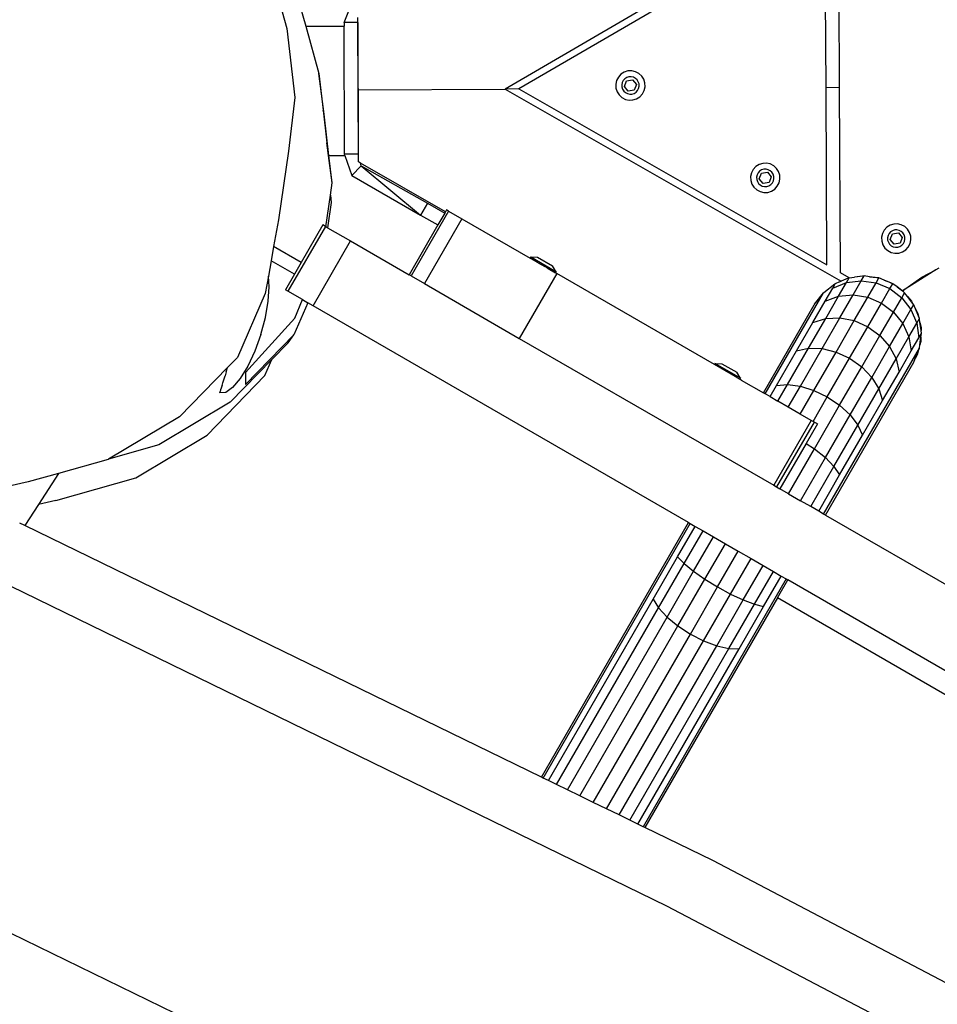
# Model space of a CAD drawing. Units: millimetres. Extents: x -384 to 3336, y -101 to 1313.
# Drawn here: x 342 to 369, y 318 to 347 of the extents above; entities that cross this region are included whole.
import ezdxf

# ---------------------------------------------------------------- set-up
doc = ezdxf.new("R2010")
doc.units = ezdxf.units.MM
doc.header["$LTSCALE"] = 45
doc.header["$PDSIZE"] = -1
doc.layers.add('VP-DIM', color=7, linetype='Continuous')
doc.layers.add('VP-EQ', color=7, linetype='Continuous', true_color=0x8a3492)
doc.dimstyles.get("Standard").update_dxf_attribs({"dimtxt": 14, "dimasz": 20, "dimexe": 20, "dimexo": 50, "dimgap": 20, "dimtad": 0, "dimdec": 0, "dimzin": 0, "dimdsep": 46, "dimtxsty": 'Standard', "dimcen": -0.09, "dimadec": 0, "dimazin": 0, "dimtfac": 1, "dimtdec": 4, "dimtofl": 0, "dimtmove": 0, "dimatfit": 3, "dimfxl": 70, "dimfxlon": 1, "dimtolj": 1, "dimtzin": 0, "dimarcsym": 0})

# ---------------------------------------------------------------- blocks, each defined once
blk = doc.blocks.new('*D1255')
at = {"layer": 'Defpoints', "color": 0}
for p in [(243.197, 747.996), (1108.383, 408.367), (243.197, 125.983)]:
    blk.add_point(p, dxfattribs=at)
at = {"layer": 'VP-DIM', "color": 0, "lineweight": -2}
for p, q in [((243.197, 677.996), (243.197, 767.996)), ((1108.383, 677.996), (1108.383, 767.996)), ((263.197, 747.996), (634.515, 747.996)), ((1088.383, 747.996), (711.848, 747.996))]:
    blk.add_line(p, q, dxfattribs=at)
at = {"layer": 'VP-DIM', "color": 0}
for points in [[(263.197, 751.33), (263.197, 744.663), (243.197, 747.996)], [(1088.383, 744.663), (1088.383, 751.33), (1108.383, 747.996)]]:
    blk.add_solid(points, dxfattribs=at)
at = {"layer": 'VP-DIM', "color": 0, "insert": (673.182, 747.996), "char_height": 14, "attachment_point": 5}
blk.add_mtext('\\A1;875', dxfattribs=at)
blk = doc.blocks.new('*D1256')
at = {"layer": 'Defpoints', "color": 0}
for p in [(986.347, 503.996), (283.854, 101.8), (1359.101, 101.8)]:
    blk.add_point(p, dxfattribs=at)
at = {"layer": 'VP-DIM', "color": 0, "lineweight": -2}
for p, q in [((1289.101, 503.996), (1379.101, 503.996)), ((1359.101, 483.996), (1359.101, 335.872)), ((1359.101, 121.8), (1359.101, 265.539)), ((1289.101, 101.8), (1379.101, 101.8))]:
    blk.add_line(p, q, dxfattribs=at)
at = {"layer": 'VP-DIM', "color": 0}
for points in [[(1362.434, 483.996), (1355.767, 483.996), (1359.101, 503.996)], [(1355.767, 121.8), (1362.434, 121.8), (1359.101, 101.8)]]:
    blk.add_solid(points, dxfattribs=at)
at = {"layer": 'VP-DIM', "color": 0, "insert": (1359.101, 300.705), "char_height": 14, "attachment_point": 5, "rotation": 90}
blk.add_mtext('\\A1;410', dxfattribs=at)
blk = doc.blocks.new('*D1263')
at = {"layer": 'Defpoints', "color": 0}
for p in [(994.275, 673.13), (233.548, -87.018), (1469.76, -87.018)]:
    blk.add_point(p, dxfattribs=at)
at = {"layer": 'VP-DIM', "color": 0, "lineweight": -2}
for p, q in [((1399.76, 673.13), (1489.76, 673.13)), ((1469.76, 653.13), (1469.76, 339.847)), ((1469.76, -67.018), (1469.76, 264.847)), ((1399.76, -87.018), (1489.76, -87.018))]:
    blk.add_line(p, q, dxfattribs=at)
at = {"layer": 'VP-DIM', "color": 0}
for points in [[(1473.093, 653.13), (1466.426, 653.13), (1469.76, 673.13)], [(1466.426, -67.018), (1473.093, -67.018), (1469.76, -87.018)]]:
    blk.add_solid(points, dxfattribs=at)
at = {"layer": 'VP-DIM', "color": 0, "insert": (1469.76, 302.347), "char_height": 14, "attachment_point": 5, "rotation": 90}
blk.add_mtext('\\A1;760', dxfattribs=at)
blk = doc.blocks.new('RB1314_')
at = {"color": 0}
for p, q in [((1744.635, -325.367), (1678.776, -363.763)), ((1688.597, -363.722), (1688.574, -358.282)), ((1688.175, -358.515), (1679.176, -363.762)), ((1688.197, -363.723), (1688.175, -358.515)), ((1671.946, -360.503), (1672.357, -361.985)), ((1672.644, -360.955), (1672.912, -361.92)), ((1674.04, -361.813), (1674.243, -361.318)), ((1674.44, -361.812), (1674.04, -361.813)), ((1674.04, -361.813), (1674.04, -361.915)), ((1674.44, -361.812), (1674.447, -361.796)), ((1674.44, -361.812), (1674.456, -365.677)), ((1674.447, -361.796), (1674.446, -361.657)), ((1674.455, -363.782), (1674.447, -361.796)), ((1672.357, -361.985), (1672.591, -364.015)), ((1672.912, -361.92), (1674.04, -361.915)), ((1672.912, -361.92), (1673.299, -363.31)), ((1674.056, -365.679), (1674.04, -361.915)), ((1682.27, -363.267), (1682.174, -363.328)), ((1682.377, -363.233), (1682.27, -363.267)), ((1682.49, -363.228), (1682.377, -363.233)), ((1682.601, -363.253), (1682.49, -363.228)), ((1682.701, -363.305), (1682.601, -363.253)), ((1673.457, -364.504), (1673.299, -363.31)), ((1673.299, -363.31), (1673.424, -364.385)), ((1682.046, -363.511), (1682.021, -363.621)), ((1682.098, -363.411), (1682.046, -363.511)), ((1682.174, -363.328), (1682.098, -363.411)), ((1682.212, -363.572), (1682.198, -363.637)), ((1682.243, -363.512), (1682.212, -363.572)), ((1682.288, -363.463), (1682.243, -363.512)), ((1682.278, -363.687), (1682.341, -363.522)), ((1682.345, -363.427), (1682.288, -363.463)), ((1682.341, -363.522), (1682.515, -363.494)), ((1682.408, -363.407), (1682.345, -363.427)), ((1682.475, -363.405), (1682.408, -363.407)), ((1682.54, -363.419), (1682.475, -363.405)), ((1682.515, -363.494), (1682.627, -363.631)), ((1682.599, -363.45), (1682.54, -363.419)), ((1682.648, -363.495), (1682.599, -363.45)), ((1682.684, -363.551), (1682.648, -363.495)), ((1682.704, -363.615), (1682.684, -363.551)), ((1682.784, -363.381), (1682.701, -363.305)), ((1682.845, -363.476), (1682.784, -363.381)), ((1682.879, -363.584), (1682.845, -363.476)), ((1674.455, -363.782), (1678.776, -363.763)), ((1674.463, -365.704), (1674.455, -363.782)), ((1679.176, -363.762), (1678.776, -363.763)), ((1678.776, -363.763), (1688.647, -369.407)), ((1679.176, -363.762), (1688.219, -368.932)), ((1682.021, -363.621), (1682.026, -363.734)), ((1682.026, -363.734), (1682.06, -363.842)), ((1682.06, -363.842), (1682.121, -363.937)), ((1682.198, -363.637), (1682.201, -363.703)), ((1682.201, -363.703), (1682.221, -363.767)), ((1682.221, -363.767), (1682.257, -363.823)), ((1682.257, -363.823), (1682.306, -363.869)), ((1682.39, -363.824), (1682.278, -363.687)), ((1682.564, -363.796), (1682.39, -363.824)), ((1682.56, -363.891), (1682.617, -363.855)), ((1682.627, -363.631), (1682.564, -363.796)), ((1682.617, -363.855), (1682.662, -363.806)), ((1682.662, -363.806), (1682.693, -363.747)), ((1682.693, -363.747), (1682.707, -363.682)), ((1682.707, -363.682), (1682.704, -363.615)), ((1682.807, -363.908), (1682.859, -363.807)), ((1682.859, -363.807), (1682.884, -363.697)), ((1682.884, -363.697), (1682.879, -363.584)), ((1688.597, -363.722), (1688.197, -363.723)), ((1688.219, -368.932), (1688.197, -363.723)), ((1688.62, -369.161), (1688.597, -363.722)), ((1672.591, -364.015), (1672.408, -365.592)), ((1682.121, -363.937), (1682.204, -364.014)), ((1682.204, -364.014), (1682.304, -364.066)), ((1682.304, -364.066), (1682.415, -364.09)), ((1682.306, -363.869), (1682.365, -363.899)), ((1682.365, -363.899), (1682.43, -363.914)), ((1682.415, -364.09), (1682.527, -364.085)), ((1682.43, -363.914), (1682.497, -363.911)), ((1682.497, -363.911), (1682.56, -363.891)), ((1682.527, -364.085), (1682.635, -364.051)), ((1682.635, -364.051), (1682.73, -363.991)), ((1682.73, -363.991), (1682.807, -363.908)), ((1673.457, -364.504), (1673.424, -364.385)), ((1673.424, -364.385), (1673.535, -365.339)), ((1673.597, -365.713), (1673.457, -364.504)), ((1672.408, -365.592), (1672.109, -367.61)), ((1673.584, -365.713), (1673.535, -365.339)), ((1673.584, -365.713), (1673.597, -365.713)), ((1673.691, -366.523), (1673.584, -365.713)), ((1673.597, -365.713), (1674.067, -365.711)), ((1673.691, -366.523), (1673.597, -365.713)), ((1674.456, -365.677), (1674.056, -365.679)), ((1674.067, -365.711), (1674.056, -365.679)), ((1674.067, -365.711), (1674.264, -366.307)), ((1674.463, -365.704), (1674.456, -365.677)), ((1674.464, -365.906), (1674.463, -365.704)), ((1674.546, -366.023), (1674.264, -366.307)), ((1674.524, -365.94), (1674.464, -365.906)), ((1674.546, -366.023), (1674.524, -365.94)), ((1677.021, -367.368), (1674.524, -365.94)), ((1674.546, -366.023), (1676.487, -367.118)), ((1674.546, -366.023), (1676.289, -367.465)), ((1686.058, -366.123), (1686.006, -366.224)), ((1686.134, -366.04), (1686.058, -366.123)), ((1686.23, -365.98), (1686.134, -366.04)), ((1686.248, -366.176), (1686.203, -366.225)), ((1686.337, -365.946), (1686.23, -365.98)), ((1686.305, -366.14), (1686.248, -366.176)), ((1686.368, -366.12), (1686.305, -366.14)), ((1686.45, -365.941), (1686.337, -365.946)), ((1686.435, -366.117), (1686.368, -366.12)), ((1686.5, -366.132), (1686.435, -366.117)), ((1686.561, -365.965), (1686.45, -365.941)), ((1686.559, -366.162), (1686.5, -366.132)), ((1686.608, -366.208), (1686.559, -366.162)), ((1686.661, -366.017), (1686.561, -365.965)), ((1686.744, -366.094), (1686.661, -366.017)), ((1686.805, -366.189), (1686.744, -366.094)), ((1674.264, -366.307), (1676.289, -367.465)), ((1686.006, -366.224), (1685.981, -366.334)), ((1685.981, -366.334), (1685.986, -366.447)), ((1685.986, -366.447), (1686.02, -366.555)), ((1686.172, -366.284), (1686.158, -366.349)), ((1686.158, -366.349), (1686.161, -366.416)), ((1686.161, -366.416), (1686.181, -366.48)), ((1686.203, -366.225), (1686.172, -366.284)), ((1686.238, -366.4), (1686.301, -366.235)), ((1686.35, -366.537), (1686.238, -366.4)), ((1686.301, -366.235), (1686.475, -366.207)), ((1686.475, -366.207), (1686.587, -366.344)), ((1686.587, -366.344), (1686.524, -366.509)), ((1686.644, -366.264), (1686.608, -366.208)), ((1686.622, -366.519), (1686.653, -366.459)), ((1686.664, -366.328), (1686.644, -366.264)), ((1686.653, -366.459), (1686.667, -366.394)), ((1686.667, -366.394), (1686.664, -366.328)), ((1686.839, -366.297), (1686.805, -366.189)), ((1686.819, -366.52), (1686.844, -366.41)), ((1686.844, -366.41), (1686.839, -366.297)), ((1673.64, -366.879), (1673.691, -366.523)), ((1686.02, -366.555), (1686.081, -366.65)), ((1686.081, -366.65), (1686.164, -366.726)), ((1686.164, -366.726), (1686.264, -366.778)), ((1686.181, -366.48), (1686.217, -366.536)), ((1686.217, -366.536), (1686.266, -366.581)), ((1686.266, -366.581), (1686.325, -366.612)), ((1686.325, -366.612), (1686.39, -366.626)), ((1686.524, -366.509), (1686.35, -366.537)), ((1686.39, -366.626), (1686.457, -366.624)), ((1686.457, -366.624), (1686.52, -366.604)), ((1686.52, -366.604), (1686.577, -366.568)), ((1686.577, -366.568), (1686.622, -366.519)), ((1686.595, -366.764), (1686.69, -366.703)), ((1686.69, -366.703), (1686.767, -366.62)), ((1686.767, -366.62), (1686.819, -366.52)), ((1673.506, -367.807), (1673.64, -366.879)), ((1673.64, -366.879), (1673.665, -367.097)), ((1686.264, -366.778), (1686.375, -366.803)), ((1686.375, -366.803), (1686.487, -366.798)), ((1686.487, -366.798), (1686.595, -366.764)), ((1673.665, -367.097), (1673.556, -367.836)), ((1676.487, -367.118), (1676.289, -367.465)), ((1676.487, -367.118), (1676.997, -367.409)), ((1677.052, -367.314), (1677.021, -367.368)), ((1677.112, -367.349), (1677.052, -367.314)), ((1672.109, -367.61), (1671.971, -368.387)), ((1677.112, -367.349), (1676.012, -369.254)), ((1676.289, -367.465), (1676.797, -367.756)), ((1677.499, -367.572), (1676.399, -369.478)), ((1676.997, -367.409), (1676.797, -367.756)), ((1677.021, -367.368), (1676.997, -367.409)), ((1677.112, -367.349), (1677.499, -367.572)), ((1677.499, -367.572), (1679.502, -368.729)), ((1673.491, -367.799), (1672.391, -369.704)), ((1673.418, -367.756), (1672.783, -368.856)), ((1673.491, -367.799), (1673.418, -367.756)), ((1673.506, -367.807), (1673.491, -367.799)), ((1673.556, -367.836), (1673.506, -367.807)), ((1673.556, -367.836), (1674.233, -368.227)), ((1676.797, -367.756), (1675.952, -369.219)), ((1689.905, -367.907), (1689.853, -368.007)), ((1689.982, -367.824), (1689.905, -367.907)), ((1690.077, -367.763), (1689.982, -367.824)), ((1690.185, -367.729), (1690.077, -367.763)), ((1690.215, -367.904), (1690.152, -367.924)), ((1690.298, -367.724), (1690.185, -367.729)), ((1690.282, -367.901), (1690.215, -367.904)), ((1690.347, -367.915), (1690.282, -367.901)), ((1690.408, -367.749), (1690.298, -367.724)), ((1690.508, -367.801), (1690.408, -367.749)), ((1690.591, -367.877), (1690.508, -367.801)), ((1690.652, -367.973), (1690.591, -367.877)), ((1689.853, -368.007), (1689.829, -368.118)), ((1689.829, -368.118), (1689.834, -368.231)), ((1690.02, -368.068), (1690.005, -368.133)), ((1690.005, -368.133), (1690.008, -368.2)), ((1690.008, -368.2), (1690.028, -368.263)), ((1690.05, -368.009), (1690.02, -368.068)), ((1690.096, -367.96), (1690.05, -368.009)), ((1690.086, -368.184), (1690.148, -368.019)), ((1690.197, -368.32), (1690.086, -368.184)), ((1690.152, -367.924), (1690.096, -367.96)), ((1690.148, -368.019), (1690.323, -367.991)), ((1690.323, -367.991), (1690.434, -368.127)), ((1690.406, -367.946), (1690.347, -367.915)), ((1690.434, -368.127), (1690.371, -368.292)), ((1690.456, -367.991), (1690.406, -367.946)), ((1690.491, -368.048), (1690.456, -367.991)), ((1690.512, -368.111), (1690.491, -368.048)), ((1690.5, -368.243), (1690.514, -368.178)), ((1690.514, -368.178), (1690.512, -368.111)), ((1690.686, -368.081), (1690.652, -367.973)), ((1690.666, -368.304), (1690.691, -368.193)), ((1690.691, -368.193), (1690.686, -368.081)), ((1671.971, -368.387), (1671.897, -368.806)), ((1672.783, -368.856), (1671.971, -368.387)), ((1673.133, -370.132), (1674.233, -368.227)), ((1674.233, -368.227), (1675.952, -369.219)), ((1689.834, -368.231), (1689.867, -368.338)), ((1689.867, -368.338), (1689.928, -368.434)), ((1689.928, -368.434), (1690.011, -368.51)), ((1690.028, -368.263), (1690.064, -368.32)), ((1690.064, -368.32), (1690.113, -368.365)), ((1690.113, -368.365), (1690.172, -368.396)), ((1690.172, -368.396), (1690.237, -368.41)), ((1690.371, -368.292), (1690.197, -368.32)), ((1690.237, -368.41), (1690.304, -368.407)), ((1690.304, -368.407), (1690.368, -368.387)), ((1690.368, -368.387), (1690.424, -368.351)), ((1690.424, -368.351), (1690.469, -368.302)), ((1690.442, -368.548), (1690.538, -368.487)), ((1690.469, -368.302), (1690.5, -368.243)), ((1690.538, -368.487), (1690.614, -368.404)), ((1690.614, -368.404), (1690.666, -368.304)), ((1679.523, -368.694), (1679.502, -368.729)), ((1679.719, -368.854), (1679.502, -368.729)), ((1679.523, -368.694), (1679.526, -368.696)), ((1679.526, -368.696), (1679.72, -368.705)), ((1679.526, -368.696), (1680.265, -369.123)), ((1679.72, -368.705), (1680.161, -368.959)), ((1690.011, -368.51), (1690.112, -368.562)), ((1690.112, -368.562), (1690.222, -368.587)), ((1690.222, -368.587), (1690.335, -368.582)), ((1690.335, -368.582), (1690.442, -368.548)), ((1671.897, -368.806), (1671.817, -369.256)), ((1672.583, -369.202), (1671.897, -368.806)), ((1672.783, -368.856), (1672.583, -369.202)), ((1679.729, -368.86), (1679.719, -368.854)), ((1679.729, -368.86), (1679.746, -368.869)), ((1679.746, -368.869), (1679.939, -368.981)), ((1680.004, -369.018), (1679.939, -368.981)), ((1680.004, -369.018), (1680.033, -369.035)), ((1680.033, -369.035), (1680.249, -369.16)), ((1680.265, -369.123), (1680.161, -368.959)), ((1691.507, -369.022), (1691.427, -369.071)), ((1671.817, -369.256), (1671.726, -369.77)), ((1671.843, -369.574), (1671.817, -369.256)), ((1672.583, -369.202), (1672.318, -369.661)), ((1676.012, -369.254), (1675.952, -369.219)), ((1676.012, -369.254), (1676.399, -369.478)), ((1680.286, -369.181), (1679.186, -371.087)), ((1680.269, -369.125), (1680.249, -369.16)), ((1680.286, -369.181), (1680.249, -369.16)), ((1680.269, -369.125), (1680.265, -369.123)), ((1684.917, -371.855), (1680.286, -369.181)), ((1688.878, -369.312), (1688.62, -369.161)), ((1688.849, -369.32), (1688.647, -369.407)), ((1688.799, -369.448), (1688.878, -369.312)), ((1688.864, -369.318), (1688.849, -369.32)), ((1688.878, -369.312), (1688.864, -369.318)), ((1688.878, -369.312), (1689.035, -369.292)), ((1689.27, -369.256), (1689.035, -369.292)), ((1689.292, -369.258), (1689.035, -369.292)), ((1689.233, -369.395), (1689.314, -369.255)), ((1689.292, -369.258), (1689.27, -369.256)), ((1689.314, -369.255), (1689.292, -369.258)), ((1689.476, -369.276), (1689.314, -369.255)), ((1689.476, -369.276), (1689.693, -369.298)), ((1689.721, -369.309), (1689.476, -369.276)), ((1689.667, -369.456), (1689.75, -369.312)), ((1689.693, -369.298), (1689.721, -369.309)), ((1689.75, -369.312), (1689.721, -369.309)), ((1689.901, -369.375), (1689.75, -369.312)), ((1691.427, -369.071), (1690.441, -369.688)), ((1690.441, -369.688), (1691.013, -369.286)), ((1691.013, -369.286), (1691.427, -369.071)), ((1671.814, -369.999), (1671.843, -369.574)), ((1676.399, -369.478), (1679.186, -371.087)), ((1688.129, -369.744), (1688.458, -369.488)), ((1688.174, -369.995), (1688.396, -369.611)), ((1688.396, -369.611), (1688.799, -369.448)), ((1688.396, -369.611), (1688.465, -369.485)), ((1688.458, -369.488), (1688.465, -369.485)), ((1688.465, -369.485), (1688.471, -369.481)), ((1688.598, -369.428), (1688.471, -369.481)), ((1688.567, -369.85), (1688.799, -369.448)), ((1688.598, -369.428), (1688.647, -369.407)), ((1688.799, -369.448), (1689.233, -369.395)), ((1688.993, -369.81), (1689.233, -369.395)), ((1689.233, -369.395), (1689.667, -369.456)), ((1689.423, -369.879), (1689.667, -369.456)), ((1689.667, -369.456), (1690.073, -369.625)), ((1689.827, -370.051), (1690.073, -369.625)), ((1689.901, -369.375), (1690.092, -369.445)), ((1690.123, -369.467), (1689.901, -369.375)), ((1690.073, -369.625), (1690.156, -369.481)), ((1690.073, -369.625), (1690.423, -369.892)), ((1690.092, -369.445), (1690.123, -369.467)), ((1690.156, -369.481), (1690.123, -369.467)), ((1690.283, -369.578), (1690.156, -369.481)), ((1690.283, -369.578), (1690.441, -369.688)), ((1690.472, -369.723), (1690.283, -369.578)), ((1671.726, -369.77), (1670.913, -371.646)), ((1672.391, -369.704), (1672.318, -369.661)), ((1672.818, -369.95), (1672.391, -369.704)), ((1686.409, -372.716), (1688.122, -369.749)), ((1687.862, -370.085), (1688.122, -369.749)), ((1688.129, -369.744), (1688.122, -369.749)), ((1688.174, -369.995), (1688.567, -369.85)), ((1688.191, -370.502), (1688.567, -369.85)), ((1688.567, -369.85), (1688.993, -369.81)), ((1688.604, -370.484), (1688.993, -369.81)), ((1688.993, -369.81), (1689.423, -369.879)), ((1689.026, -370.567), (1689.423, -369.879)), ((1689.423, -369.879), (1689.827, -370.051)), ((1690.178, -370.315), (1690.423, -369.892)), ((1690.423, -369.892), (1690.505, -369.749)), ((1690.423, -369.892), (1690.692, -370.238)), ((1690.441, -369.688), (1690.472, -369.723)), ((1690.505, -369.749), (1690.472, -369.723)), ((1690.589, -369.858), (1690.505, -369.749)), ((1690.589, -369.858), (1690.711, -369.998)), ((1690.739, -370.053), (1690.589, -369.858)), ((1671.728, -370.477), (1671.814, -369.999)), ((1672.971, -370.039), (1672.564, -370.982)), ((1672.591, -370.494), (1672.818, -369.95)), ((1672.818, -369.95), (1672.971, -370.039)), ((1673.133, -370.132), (1672.971, -370.039)), ((1684.159, -376.498), (1673.133, -370.132)), ((1686.359, -372.688), (1687.854, -370.098)), ((1687.814, -370.618), (1688.174, -369.995)), ((1687.859, -370.092), (1687.854, -370.098)), ((1687.859, -370.092), (1687.862, -370.085)), ((1689.427, -370.744), (1689.827, -370.051)), ((1689.827, -370.051), (1690.178, -370.315)), ((1690.692, -370.238), (1690.773, -370.098)), ((1690.711, -369.998), (1690.739, -370.053)), ((1690.773, -370.098), (1690.739, -370.053)), ((1690.823, -370.218), (1690.773, -370.098)), ((1690.823, -370.218), (1690.897, -370.364)), ((1690.915, -370.439), (1690.823, -370.218)), ((1671.142, -372.089), (1672.591, -370.494)), ((1671.591, -370.976), (1671.728, -370.477)), ((1687.685, -371.378), (1688.191, -370.502)), ((1687.814, -370.618), (1688.191, -370.502)), ((1688.081, -371.39), (1688.604, -370.484)), ((1688.191, -370.502), (1688.604, -370.484)), ((1688.604, -370.484), (1689.026, -370.567)), ((1689.781, -371.003), (1690.178, -370.315)), ((1690.178, -370.315), (1690.452, -370.653)), ((1690.452, -370.653), (1690.692, -370.238)), ((1690.692, -370.238), (1690.863, -370.64)), ((1690.863, -370.64), (1690.941, -370.504)), ((1690.897, -370.364), (1690.915, -370.439)), ((1690.941, -370.504), (1690.915, -370.439)), ((1690.957, -370.623), (1690.941, -370.504)), ((1687.33, -371.457), (1687.814, -370.618)), ((1688.492, -371.491), (1689.026, -370.567)), ((1688.89, -371.674), (1689.427, -370.744)), ((1689.026, -370.567), (1689.427, -370.744)), ((1689.427, -370.744), (1689.781, -371.003)), ((1690.063, -371.327), (1690.452, -370.653)), ((1690.452, -370.653), (1690.631, -371.041)), ((1690.631, -371.041), (1690.863, -370.64)), ((1690.863, -370.64), (1690.924, -371.07)), ((1690.957, -370.623), (1690.989, -370.764)), ((1690.988, -370.858), (1690.957, -370.623)), ((1690.989, -370.764), (1690.988, -370.858)), ((1672.564, -370.982), (1671.142, -372.44)), ((1671.591, -370.976), (1671.414, -371.463)), ((1672.399, -371.215), (1672.564, -370.982)), ((1679.186, -371.087), (1686.66, -375.402)), ((1689.247, -371.927), (1689.781, -371.003)), ((1689.781, -371.003), (1690.063, -371.327)), ((1690.255, -371.693), (1690.631, -371.041)), ((1690.631, -371.041), (1690.702, -371.454)), ((1690.702, -371.454), (1690.924, -371.07)), ((1690.924, -371.07), (1690.999, -370.94)), ((1690.954, -371.281), (1690.984, -371.048)), ((1690.984, -371.048), (1690.982, -371.175)), ((1690.984, -371.048), (1690.999, -370.94)), ((1690.999, -370.94), (1690.988, -370.858)), ((1672.399, -371.215), (1671.918, -371.71)), ((1687.069, -372.446), (1687.685, -371.378)), ((1687.33, -371.457), (1687.685, -371.378)), ((1687.685, -371.378), (1688.081, -371.39)), ((1688.128, -376.249), (1690.941, -371.376)), ((1689.54, -372.233), (1690.063, -371.327)), ((1690.063, -371.327), (1690.255, -371.693)), ((1690.904, -371.465), (1690.941, -371.376)), ((1690.941, -371.376), (1690.954, -371.281)), ((1690.982, -371.175), (1690.954, -371.281)), ((1670.618, -371.948), (1670.913, -371.646)), ((1671.414, -371.463), (1671.208, -371.903)), ((1686.741, -372.477), (1687.33, -371.457)), ((1687.444, -372.493), (1688.081, -371.39)), ((1687.842, -372.616), (1688.492, -371.491)), ((1688.081, -371.39), (1688.492, -371.491)), ((1688.492, -371.491), (1688.89, -371.674)), ((1690.342, -372.077), (1690.702, -371.454)), ((1690.814, -371.682), (1690.904, -371.465)), ((1690.876, -371.571), (1690.814, -371.682)), ((1690.904, -371.465), (1690.876, -371.571)), ((1670.618, -371.948), (1669.209, -373.395)), ((1670.58, -372.073), (1670.618, -371.948)), ((1671.918, -371.71), (1670.697, -372.966)), ((1671.208, -371.903), (1670.988, -372.267)), ((1671.716, -372.178), (1671.918, -371.71)), ((1684.937, -371.82), (1684.917, -371.855)), ((1685.53, -372.209), (1684.917, -371.855)), ((1684.937, -371.82), (1684.941, -371.822)), ((1684.941, -371.822), (1685.135, -371.831)), ((1684.941, -371.822), (1685.68, -372.249)), ((1685.135, -371.831), (1685.576, -372.085)), ((1688.178, -376.278), (1690.773, -371.783)), ((1688.236, -372.807), (1688.89, -371.674)), ((1688.598, -373.053), (1689.247, -371.927)), ((1688.89, -371.674), (1689.247, -371.927)), ((1689.247, -371.927), (1689.54, -372.233)), ((1689.748, -372.57), (1690.255, -371.693)), ((1690.255, -371.693), (1690.342, -372.077)), ((1690.773, -371.783), (1690.814, -371.682)), ((1671.716, -372.178), (1670.016, -373.932)), ((1670.479, -372.393), (1670.546, -372.191)), ((1670.58, -372.073), (1670.546, -372.191)), ((1671.142, -372.089), (1671.142, -372.44)), ((1685.576, -372.236), (1685.53, -372.209)), ((1685.68, -372.249), (1685.576, -372.085)), ((1685.578, -372.237), (1685.576, -372.236)), ((1685.578, -372.237), (1685.663, -372.286)), ((1685.684, -372.251), (1685.663, -372.286)), ((1685.684, -372.251), (1685.68, -372.249)), ((1688.903, -373.336), (1689.54, -372.233)), ((1689.54, -372.233), (1689.748, -372.57)), ((1689.858, -372.916), (1690.342, -372.077)), ((1670.455, -372.476), (1670.412, -372.603)), ((1670.455, -372.476), (1670.479, -372.393)), ((1670.767, -372.53), (1670.562, -372.674)), ((1670.988, -372.267), (1670.767, -372.53)), ((1685.706, -372.311), (1685.663, -372.286)), ((1685.706, -372.311), (1686.359, -372.688)), ((1686.555, -372.8), (1686.741, -372.477)), ((1686.741, -372.477), (1687.069, -372.446)), ((1686.786, -372.934), (1687.069, -372.446)), ((1687.069, -372.446), (1687.444, -372.493)), ((1687.089, -373.109), (1687.444, -372.493)), ((1687.444, -372.493), (1687.842, -372.616)), ((1670.386, -372.69), (1670.4, -372.646)), ((1670.562, -372.674), (1670.386, -372.69)), ((1670.412, -372.603), (1670.4, -372.646)), ((1686.409, -372.716), (1686.359, -372.688)), ((1686.555, -372.8), (1686.409, -372.716)), ((1686.555, -372.8), (1686.786, -372.934)), ((1687.441, -373.312), (1687.842, -372.616)), ((1687.818, -373.53), (1688.236, -372.807)), ((1687.842, -372.616), (1688.236, -372.807)), ((1688.236, -372.807), (1688.598, -373.053)), ((1689.132, -373.637), (1689.748, -372.57)), ((1689.748, -372.57), (1689.858, -372.916)), ((1670.697, -372.966), (1668.599, -374.217)), ((1687.089, -373.109), (1686.786, -372.934)), ((1687.441, -373.312), (1687.089, -373.109)), ((1687.857, -374.334), (1688.598, -373.053)), ((1688.598, -373.053), (1688.903, -373.336)), ((1689.269, -373.936), (1689.858, -372.916)), ((1669.209, -373.395), (1667.122, -374.635)), ((1687.76, -373.496), (1687.441, -373.312)), ((1688.178, -374.592), (1688.903, -373.336)), ((1688.903, -373.336), (1689.132, -373.637)), ((1687.76, -373.496), (1686.66, -375.402)), ((1687.846, -373.546), (1686.746, -375.451)), ((1687.943, -373.602), (1687.611, -374.176)), ((1687.818, -373.53), (1687.76, -373.496)), ((1687.846, -373.546), (1687.818, -373.53)), ((1687.943, -373.602), (1687.846, -373.546)), ((1688.431, -374.853), (1689.132, -373.637)), ((1689.132, -373.637), (1689.269, -373.936)), ((1667.92, -375.185), (1670.016, -373.932)), ((1688.598, -375.099), (1689.269, -373.936)), ((1668.599, -374.217), (1667.122, -374.635)), ((1687.611, -374.176), (1686.843, -375.507)), ((1687.611, -374.176), (1687.857, -374.334)), ((1687.096, -375.653), (1687.857, -374.334)), ((1687.857, -374.334), (1688.178, -374.592)), ((1667.11, -374.642), (1665.649, -375.053)), ((1667.122, -374.635), (1667.11, -374.642)), ((1687.448, -375.857), (1688.178, -374.592)), ((1687.75, -376.031), (1688.431, -374.853)), ((1688.178, -374.592), (1688.431, -374.853)), ((1688.431, -374.853), (1688.598, -375.099)), ((1665.649, -375.053), (1664.76, -375.303)), ((1665.649, -375.053), (1665.059, -375.968)), ((1687.982, -376.165), (1688.598, -375.099)), ((1664.76, -375.303), (1662.697, -375.762)), ((1665.571, -375.853), (1667.92, -375.185)), ((1686.66, -375.402), (1686.746, -375.451)), ((1683.522, -387.765), (1658.465, -375.557)), ((1686.746, -375.451), (1686.843, -375.507)), ((1687.096, -375.653), (1686.843, -375.507)), ((1687.096, -375.653), (1687.448, -375.857)), ((1665.059, -375.968), (1664.662, -376.585)), ((1665.571, -375.853), (1665.059, -375.968)), ((1687.75, -376.031), (1687.448, -375.857)), ((1687.982, -376.165), (1687.75, -376.031)), ((1688.128, -376.249), (1687.982, -376.165)), ((1688.178, -376.278), (1688.128, -376.249)), ((1688.178, -376.278), (1724.23, -397.093)), ((1664.662, -376.585), (1664.513, -376.512)), ((1679.84, -383.979), (1664.662, -376.585)), ((1679.84, -383.979), (1684.159, -376.498)), ((1679.892, -384.004), (1684.209, -376.527)), ((1684.159, -376.498), (1684.209, -376.527)), ((1684.209, -376.527), (1684.355, -376.611)), ((1683.838, -377.506), (1684.355, -376.611)), ((1684.032, -377.704), (1684.586, -376.745)), ((1684.355, -376.611), (1684.586, -376.745)), ((1684.586, -376.745), (1684.889, -376.919)), ((1684.306, -377.928), (1684.889, -376.919)), ((1684.64, -378.162), (1685.241, -377.123)), ((1684.889, -376.919), (1685.241, -377.123)), ((1685.241, -377.123), (1685.618, -377.341)), ((1685.012, -378.391), (1685.618, -377.341)), ((1685.618, -377.341), (1685.996, -377.559)), ((1683.118, -378.753), (1683.838, -377.506)), ((1683.28, -379.008), (1684.032, -377.704)), ((1683.838, -377.506), (1684.032, -377.704)), ((1684.032, -377.704), (1684.306, -377.928)), ((1685.396, -378.598), (1685.996, -377.559)), ((1685.996, -377.559), (1686.348, -377.762)), ((1683.528, -379.275), (1684.306, -377.928)), ((1684.306, -377.928), (1684.64, -378.162)), ((1685.765, -378.771), (1686.348, -377.762)), ((1686.096, -378.896), (1686.65, -377.936)), ((1686.348, -377.762), (1686.65, -377.936)), ((1686.65, -377.936), (1686.882, -378.07)), ((1687.028, -378.154), (1682.825, -385.434)), ((1683.847, -379.537), (1684.64, -378.162)), ((1684.64, -378.162), (1685.012, -378.391)), ((1686.365, -378.966), (1686.882, -378.07)), ((1686.773, -378.711), (1687.078, -378.183)), ((1686.882, -378.07), (1687.028, -378.154)), ((1687.028, -378.154), (1687.078, -378.183)), ((1723.13, -398.998), (1687.078, -378.183)), ((1684.213, -379.775), (1685.012, -378.391)), ((1684.602, -379.973), (1685.396, -378.598)), ((1685.012, -378.391), (1685.396, -378.598)), ((1685.396, -378.598), (1685.765, -378.771)), ((1680.043, -384.078), (1683.118, -378.753)), ((1686.773, -378.711), (1682.877, -385.459)), ((1683.118, -378.753), (1683.28, -379.008)), ((1684.988, -380.118), (1685.765, -378.771)), ((1685.343, -380.2), (1686.096, -378.896)), ((1685.765, -378.771), (1686.096, -378.896)), ((1686.096, -378.896), (1686.365, -378.966)), ((1722.826, -399.526), (1686.773, -378.711)), ((1680.285, -384.196), (1683.28, -379.008)), ((1683.28, -379.008), (1683.528, -379.275)), ((1685.645, -380.212), (1686.365, -378.966)), ((1680.599, -384.349), (1683.528, -379.275)), ((1683.528, -379.275), (1683.847, -379.537)), ((1680.965, -384.528), (1683.847, -379.537)), ((1683.847, -379.537), (1684.213, -379.775)), ((1681.358, -384.719), (1684.213, -379.775)), ((1681.751, -384.911), (1684.602, -379.973)), ((1684.213, -379.775), (1684.602, -379.973)), ((1684.602, -379.973), (1684.988, -380.118)), ((1682.118, -385.089), (1684.988, -380.118)), ((1682.432, -385.242), (1685.343, -380.2)), ((1682.673, -385.36), (1685.645, -380.212)), ((1684.988, -380.118), (1685.343, -380.2)), ((1685.343, -380.2), (1685.645, -380.212)), ((1679.338, -395.916), (1654.149, -383.644)), ((1679.892, -384.004), (1679.84, -383.979)), ((1680.043, -384.078), (1679.892, -384.004)), ((1680.285, -384.196), (1680.043, -384.078)), ((1680.599, -384.349), (1680.285, -384.196)), ((1680.965, -384.528), (1680.599, -384.349)), ((1681.358, -384.719), (1680.965, -384.528)), ((1681.751, -384.911), (1681.358, -384.719)), ((1682.118, -385.089), (1681.751, -384.911)), ((1682.432, -385.242), (1682.118, -385.089)), ((1682.673, -385.36), (1682.432, -385.242)), ((1682.825, -385.434), (1682.673, -385.36)), ((1682.877, -385.459), (1682.825, -385.434)), ((1684.868, -386.429), (1682.877, -385.459)), ((1709.862, -399.541), (1684.868, -386.429)), ((1708.321, -400.774), (1683.522, -387.765))]:
    blk.add_line(p, q, dxfattribs=at)
blk = doc.blocks.new('RB1314_2D')
at = {"layer": 'VP-EQ', "color": 0}
blk.add_blockref('RB1314_', (-1322.371, 708.337), dxfattribs=at)

msp = doc.modelspace()

# ---------------------------------------------------------------- block references
at = {"layer": 'VP-EQ', "color": 0}
msp.add_blockref('RB1314_2D', (0, 0), dxfattribs=at)

# ---------------------------------------------------------------- dimensions: what is measured, and where the dimension line sits
at = {"layer": 'VP-DIM', "color": 0}
dim = msp.add_linear_dim(base=(243.197, 747.996), p1=(1108.383, 408.367), p2=(243.197, 125.983), text='875', dimstyle='Standard', dxfattribs=at)
dim.commit()
dim.dimension.update_dxf_attribs({"geometry": '*D1255', "text_midpoint": (673.182, 747.996), "dimtype": 160})
dim = msp.add_linear_dim(base=(1469.76, -87.018), p1=(994.275, 673.13), p2=(233.548, -87.018), angle=90, dimstyle='Standard', dxfattribs=at)
dim.commit()
dim.dimension.update_dxf_attribs({"geometry": '*D1263', "text_midpoint": (1469.76, 302.347), "dimtype": 160})
dim = msp.add_linear_dim(base=(1359.101, 101.8), p1=(986.347, 503.996), p2=(283.854, 101.8), angle=90, text='410', dimstyle='Standard', dxfattribs=at)
dim.commit()
dim.dimension.update_dxf_attribs({"geometry": '*D1256', "text_midpoint": (1359.101, 300.705), "dimtype": 160})

doc.saveas('drawing.dxf')
